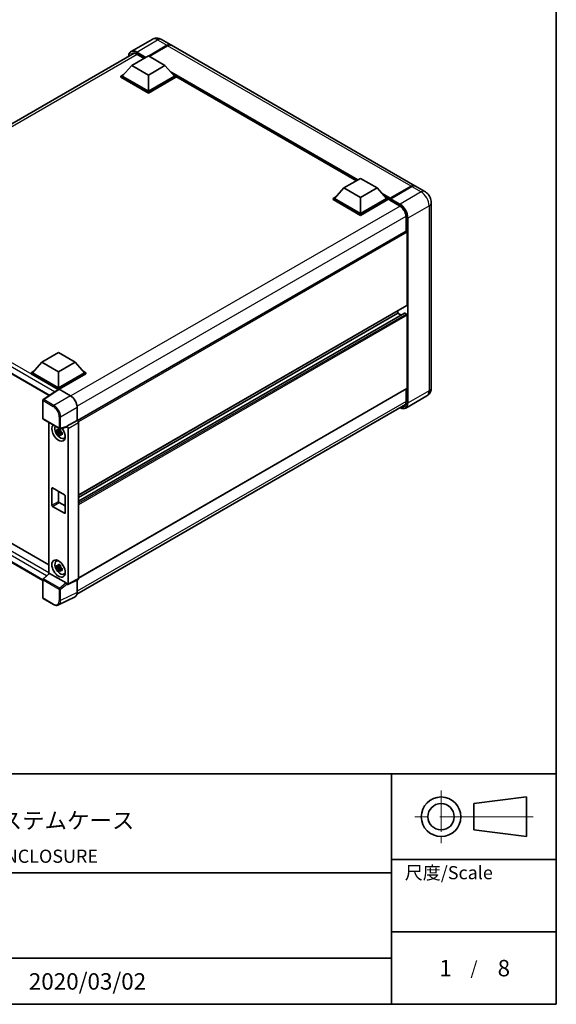
# Model space of a CAD drawing. Units: millimetres. Extents: x 0 to 8086, y 0 to 984.
# Drawn here: x 929 to 1173, y 0 to 449 of the extents above; entities that cross this region are included whole.
import ezdxf
from ezdxf.enums import TextEntityAlignment as Align

# ---------------------------------------------------------------- set-up
doc = ezdxf.new("R2010")
doc.units = ezdxf.units.MM
doc.header["$LTSCALE"] = 3
doc.linetypes.add('CHAIN', pattern=[0.3543, 0.2362, -0.0295, 0.0591, -0.0295])
for name, color, linetype, lineweight in [('Border (ISO)', 7, 'Continuous', 35), ('Title (ISO)', 7, 'Continuous', 35), ('Visible (ISO)', 7, 'Continuous', 35), ('Visible Narrow (ISO)', 7, 'Continuous', 25)]:
    doc.layers.add(name, color=color, linetype=linetype, lineweight=lineweight)
doc.styles.add('Note Text (TK)', font='txt')
doc.styles.add('文字スタイル67', font='arial.ttf')

# ---------------------------------------------------------------- blocks, each defined once
blk = doc.blocks.new('図面枠 tk図枠')
at = {"layer": 'Border (ISO)'}
for p in [(405.5, 289), (14.5, 8)]:
    blk.add_line(p, (405.5, 8), dxfattribs=at)
blk = doc.blocks.new('表題欄 tk表題欄')
at = {"layer": 'Title (ISO)'}
for p, q in [((74.71, 244.05), (255.71, 244.05)), ((230.71, 244.05), (230.71, 209.05)), ((255.71, 244.05), (255.71, 209.05)), ((243.21, 239.55), (251.21, 240.55)), ((243.21, 239.55), (243.21, 235.55)), ((251.21, 234.55), (251.21, 240.55)), ((243.21, 235.55), (251.21, 234.55)), ((230.71, 231.05), (255.71, 231.05)), ((74.71, 229.05), (230.71, 229.05)), ((230.71, 220.05), (255.71, 220.05)), ((149.71, 216.05), (230.71, 216.05)), ((255.71, 209.05), (74.71, 209.05))]:
    blk.add_line(p, q, dxfattribs=at)
at = {"layer": 'Title (ISO)', "color": 4, "linetype": 'CHAIN', "lineweight": 18, "ltscale": 8.88956}
blk.add_line((238.21, 241.55), (238.21, 233.55), dxfattribs=at)
at = {"layer": 'Title (ISO)', "color": 4, "linetype": 'CHAIN', "lineweight": 18, "ltscale": 20.001633}
blk.add_line((252.21, 237.55), (234.21, 237.55), dxfattribs=at)
at = {"layer": 'Title (ISO)'}
for radius in [3, 2]:
    blk.add_circle((238.21, 237.55), radius, dxfattribs=at)
at = {"layer": 'Title (ISO)', "color": 1, "insert": (232.71, 229.05), "char_height": 2, "attachment_point": 4, "line_spacing_factor": 1.5, "style": 'Note Text (TK)'}
blk.add_mtext('\\fＭＳ Ｐゴシック|b0|i0;\\H2.0000;尺度/Scale', dxfattribs=at)
at = {"layer": 'Title (ISO)', "color": 7, "insert": (243.21, 214.55), "char_height": 2, "attachment_point": 5, "line_spacing_factor": 1.5, "style": 'Note Text (TK)'}
blk.add_mtext('\\fＭＳ Ｐゴシック|b0|i0;\\H2.0000;/', dxfattribs=at)
at = {"layer": 'Title (ISO)', "color": 7}
for tag, p, height, style in [('<品名>_001', (157.54, 235.73), 2.5, 'Note Text (TK)'), ('<Title>_001', (157.49, 230.55), 2, '文字スタイル67'), ('<ページ_No.>_001', (237.95, 213.3), 2.5, 'Note Text (TK)'), ('<総ページ数>_001', (246.8, 213.3), 2.5, 'Note Text (TK)'), ('作成日_001', (175.62, 211.28), 2.5, 'Note Text (TK)')]:
    blk.add_attdef(tag, p, '', height=height, dxfattribs=dict(at, style=style))
at = {"layer": 'Title (ISO)', "color": 7, "style": 'Note Text (TK)'}
blk.add_attdef('<尺度>', text='', height=2.5, dxfattribs=at).set_placement((243.21, 223.55), align=Align.MIDDLE_CENTER)

msp = doc.modelspace()

# ---------------------------------------------------------------- linework, layer by layer
at = {"layer": 'Visible (ISO)'}
for p, q in [((988.8467, 439.7972), (979.3007, 434.2858)), ((987.2057, 432.2115), (995.6607, 437.093)), ((987.327, 432.1415), (995.6607, 436.953)), ((995.9638, 436.918), (987.5088, 432.0365)), ((993.1324, 439.7123), (997.375, 437.2628)), ((1108.5928, 373.0512), (997.6781, 437.0878)), ((830.9374, 346.9687), (980.7135, 433.4419)), ((979.5993, 427.8549), (987.1754, 432.229)), ((981.9165, 433.0582), (985.2641, 431.1255)), ((987.1754, 432.229), (994.7516, 427.8549)), ((979.5993, 427.8549), (975.2961, 423.0259)), ((987.1754, 423.4808), (979.5993, 427.8549)), ((994.7516, 427.8549), (987.1754, 423.4808)), ((994.7516, 427.8549), (999.0548, 423.0259)), ((974.69, 423.0259), (975.9383, 423.7466)), ((974.69, 422.536), (974.69, 423.0259)), ((987.1754, 415.8174), (974.69, 423.0259)), ((987.1754, 415.3275), (974.69, 422.536)), ((987.1754, 416.1673), (975.2961, 423.0259)), ((987.1754, 423.4808), (987.1754, 416.1673)), ((999.0548, 423.0259), (987.1754, 416.1673)), ((999.6609, 423.0259), (987.1754, 415.8174)), ((999.6609, 422.536), (987.1754, 415.3275)), ((998.4126, 423.7466), (999.6609, 423.0259)), ((999.6609, 422.536), (999.6609, 423.0259)), ((1081.9639, 375.3983), (999.6609, 422.9159)), ((987.1754, 415.3275), (987.1754, 415.8174)), ((1076.2103, 372.0765), (1083.7864, 376.4506)), ((1083.7864, 376.4506), (1091.3626, 372.0765)), ((1097.2254, 367.0657), (1106.9229, 372.6645)), ((1097.3629, 367.3875), (1106.8785, 372.8813)), ((1107.1816, 372.7064), (1097.6356, 367.195)), ((1113.1385, 370.4267), (1108.8959, 372.8762)), ((1076.2103, 372.0765), (1071.907, 367.2475)), ((1083.7864, 367.7024), (1076.2103, 372.0765)), ((1091.3626, 372.0765), (1083.7864, 367.7024)), ((1091.3626, 372.0765), (1095.6658, 367.2475)), ((1071.3009, 367.2475), (1072.5493, 367.9683)), ((1071.3009, 366.7576), (1071.3009, 367.2475)), ((1083.7864, 360.039), (1071.3009, 367.2475)), ((1083.7864, 359.5491), (1071.3009, 366.7576)), ((1083.7864, 360.3889), (1071.907, 367.2475)), ((1083.7864, 367.7024), (1083.7864, 360.3889)), ((1095.6658, 367.2475), (1083.7864, 360.3889)), ((1096.2719, 367.2475), (1083.7864, 360.039)), ((1096.2719, 366.7576), (1083.7864, 359.5491)), ((1095.0236, 367.9683), (1096.2719, 367.2475)), ((1096.2719, 366.7576), (1096.2719, 367.2475)), ((1097.1811, 366.6127), (1096.2719, 367.1376)), ((1097.1811, 366.7576), (1097.1811, 367.0726)), ((1097.1811, 366.5827), (1097.1811, 366.9676)), ((1097.2254, 366.4846), (1101.6196, 363.9476)), ((1097.4872, 366.9693), (1097.3356, 367.0568)), ((1116.065, 365.3579), (1116.065, 281.0255)), ((1083.7864, 359.5491), (1083.7864, 360.039)), ((1104.5429, 358.8843), (1104.5429, 352.4318)), ((1104.5429, 352.4318), (954.9065, 266.0392)), ((1105.0602, 318.6426), (1105.0602, 351.8857)), ((836.6765, 338.2624), (941.9866, 277.4615)), ((1104.9715, 318.4465), (955.3556, 232.0657)), ((1103.9013, 315.0511), (955.3556, 229.2882)), ((1100.8176, 314.9684), (955.3556, 230.9859)), ((1100.8176, 314.9684), (1100.8176, 316.0482)), ((1102.2878, 314.1196), (1100.8176, 314.9684)), ((1104.7572, 314.6185), (1104.0299, 315.0384)), ((1105.0602, 280.8505), (1105.0602, 314.0936)), ((938.6881, 292.6781), (946.2643, 297.0521)), ((946.2643, 297.0521), (953.8404, 292.6781)), ((938.6881, 292.6781), (934.3849, 287.8491)), ((946.2643, 288.304), (938.6881, 292.6781)), ((953.8404, 292.6781), (946.2643, 288.304)), ((953.8404, 292.6781), (958.1437, 287.8491)), ((933.7788, 287.8491), (935.0271, 288.5698)), ((933.7788, 287.3592), (933.7788, 287.8491)), ((946.2643, 280.6406), (933.7788, 287.8491)), ((946.1528, 280.215), (933.7788, 287.3592)), ((946.2643, 280.9905), (934.3849, 287.8491)), ((946.2643, 288.304), (946.2643, 280.9905)), ((958.1437, 287.8491), (946.2643, 280.9905)), ((958.7498, 287.8491), (946.2643, 280.6406)), ((958.7498, 287.3592), (946.5673, 280.3256)), ((957.5014, 288.5698), (958.7498, 287.8491)), ((958.7498, 287.3592), (958.7498, 287.8491)), ((946.3456, 280.3424), (939.3121, 275.6939)), ((946.1528, 280.215), (946.1127, 280.2381)), ((946.1127, 280.1885), (946.1127, 280.2381)), ((946.2643, 280.2887), (946.2643, 280.6406)), ((946.5671, 280.3257), (951.7209, 277.3502)), ((1104.9715, 280.6543), (955.3556, 194.2736)), ((1104.5429, 280.4069), (1104.5429, 274.5518)), ((939.1198, 267), (939.1198, 275.3363)), ((1113.9956, 277.2715), (1104.4497, 271.7601)), ((954.6491, 186.9323), (1104.2737, 273.3181)), ((954.7495, 272.1045), (954.7495, 266.1536)), ((939.3341, 266.6288), (946.705, 262.3732)), ((941.8773, 265.1605), (941.8773, 196.3684)), ((954.7495, 266.1536), (950.0451, 263.4375)), ((954.7495, 266.1536), (954.7499, 266.1534)), ((955.3556, 265.1042), (955.3556, 194.0682)), ((947.1572, 261.3783), (945.5298, 261.0363)), ((946.3141, 259.6779), (947.4239, 260.9163)), ((947.0958, 262.038), (946.6632, 261.7882)), ((946.6632, 260.7851), (947.3542, 261.184)), ((949.9167, 263.0593), (947.0242, 262.3289)), ((947.1572, 261.818), (947.1572, 262.0045)), ((947.1572, 261.3783), (947.1572, 261.4722)), ((947.2764, 261.3095), (947.1572, 261.3783)), ((947.4239, 260.9163), (947.4239, 261.0539)), ((947.4239, 260.9163), (947.5053, 260.8693)), ((947.9645, 260.5333), (947.5319, 260.2835)), ((947.8047, 260.6964), (947.9663, 260.6031)), ((950.0451, 263.279), (950.0451, 263.4375)), ((950.0451, 263.4375), (950.0455, 263.4373)), ((950.6512, 262.3881), (950.6512, 191.7187)), ((840.3498, 258.8926), (941.8773, 200.2756)), ((948.6576, 257.9839), (949.2525, 258.2472)), ((939.1198, 193.2096), (836.6765, 252.3553)), ((943.2338, 227.4866), (943.2338, 235.185)), ((943.5369, 235.36), (948.9917, 232.2107)), ((946.2643, 233.7853), (946.2643, 229.2363)), ((949.2947, 231.6858), (949.2947, 223.9874)), ((948.9917, 223.8124), (943.5369, 226.9617)), ((946.5673, 228.7114), (949.2947, 227.1367)), ((945.2346, 201.9758), (945.7599, 202.3593)), ((947.1572, 199.4412), (945.5298, 199.0992)), ((946.3141, 197.7408), (947.4239, 198.9792)), ((947.0958, 200.1009), (946.6632, 199.8511)), ((946.6632, 198.848), (947.3542, 199.2469)), ((947.1572, 199.8809), (947.1572, 200.0674)), ((947.1572, 199.4412), (947.1572, 199.5351)), ((947.2764, 199.3724), (947.1572, 199.4412)), ((947.4239, 198.9792), (947.4239, 199.1168)), ((947.4239, 198.9792), (947.5053, 198.9322)), ((947.9645, 198.5962), (947.5319, 198.3464)), ((947.8047, 198.7593), (947.9663, 198.666)), ((939.1198, 185.2922), (939.1198, 193.6286)), ((939.2573, 193.9431), (941.9423, 196.4285)), ((949.7445, 192.0593), (942.1779, 196.4278)), ((948.6576, 196.0468), (949.2525, 196.3101)), ((955.1631, 193.6678), (950.4586, 191.3183)), ((954.7495, 193.4613), (954.7495, 187.7678)), ((950.0451, 191.3692), (950.0451, 191.5276)), ((950.0455, 191.3689), (950.0451, 191.3692)), ((943.9792, 182.2392), (939.3341, 184.921)), ((953.7867, 185.7658), (946.2442, 181.9989))]:
    msp.add_line(p, q, dxfattribs=at)
for centre, start, end in [((939.5484, 275.3363), 123.461292, 180), ((939.5484, 267), 180, 240), ((946.9192, 262.7444), 240, 284.173003), ((939.5484, 193.6286), 132.789481, 180), ((939.5484, 185.2922), 180, 240)]:
    msp.add_arc(centre, 0.4286, start, end, dxfattribs=at)
for centre, major_axis, ratio, start_param, end_param in [((995.6607, 434.2936), (1.7143, 2.9692), 0.57735027, 6.19468146, 7.06858347), ((995.6607, 434.2936), (1.6286, 2.8208), 0.57735027, 0.1985475, 0.78539816), ((995.9638, 434.1186), (1.7143, 2.9692), 0.57735027, 0, 0.78539816), ((1106.8785, 370.0819), (1.7143, 2.9692), 0.57735027, 6.19468146, 7.06858347), ((1107.1816, 369.907), (1.7143, 2.9692), 0.57735027, 0, 0.78539816), ((1097.3629, 367.1775), (0.1286, 0.2227), 0.57735027, 0.78539816, 2.35619449), ((1097.3326, 366.8801), (-0.1071, 0.1856), 0.57735027, 6.14128825, 7.06858347), ((1097.3326, 366.6701), (-0.1071, -0.1856), 0.57735027, 5.49778714, 6.28318531), ((1097.6356, 367.0201), (-0.1071, -0.1856), 0.57735027, 3.92699082, 5.29642922), ((1104.7572, 352.0607), (-0.2143, 0.3712), 0.57735027, 3.92699082, 6.28318531), ((1104.7572, 318.8176), (0.2143, -0.3712), 0.57735027, 0, 0.78539816), ((1104.0299, 314.8284), (-0.1286, 0.2227), 0.57735027, 5.49778714, 6.28318531), ((1104.7572, 314.2686), (-0.2143, 0.3712), 0.57735027, 3.92699082, 5.49778714), ((946.1127, 279.1884), (0.6429, 1.1135), 0.57735027, 0.78539816, 1.17435442), ((946.5675, 279.9754), (-0.2145, 0.3716), 0.5766475, 5.49839613, 6.31804944), ((1104.7572, 281.0255), (0.2143, -0.3712), 0.57735027, 0, 0.78539816), ((951.7172, 273.8509), (-2.1429, 3.7115), 0.5780539, 3.9275998, 5.49717816), ((954.7492, 265.4535), (-0.4286, 0.7423), 0.5780539, 3.9275998, 5.49717816), ((946.2643, 260.5547), (2.1429, -3.7115), 0.57735027, 3.29297256, 8.06771222), ((947.0522, 261.0097), (-1.7148, 2.9702), 0.57735027, 0.35706869, 3.53279276), ((946.6833, 260.7967), (-0.6709, 1.1621), 0.57735027, 5.97330265, 6.59306797), ((946.6833, 260.7967), (-0.6709, 1.1621), 0.57735027, 1.26091366, 1.88067899), ((946.6833, 260.7967), (0.6709, -1.1621), 0.57735027, 1.26091366, 1.88067899), ((949.7419, 263.4572), (-0.2087, 0.3847), 0.5718249, 2.9967698, 3.95327169), ((950.0448, 262.7374), (0.4286, -0.7423), 0.5780539, 0.78600715, 2.3555855), ((946.6833, 260.7967), (0.6709, -1.1621), 0.57735027, 5.97330265, 6.59306797), ((948.0825, 261.6045), (2.1429, -3.7115), 0.57735027, 5.62163033, 5.84503628), ((943.5369, 235.0101), (-0.2143, 0.3712), 0.57735027, 5.49778714, 7.06858347), ((946.5673, 229.0613), (0.2143, -0.3712), 0.57735027, 3.92699082, 5.49778714), ((948.9917, 231.8607), (0.2143, -0.3712), 0.57735027, 0.78539816, 2.35619449), ((943.5369, 227.3117), (-0.2143, 0.3712), 0.57735027, 0.78539816, 2.35619449), ((948.9917, 224.1623), (0.2143, -0.3712), 0.57735027, 5.49778714, 7.06858347), ((947.0522, 199.0726), (-1.7148, 2.9702), 0.57735027, 5.8919852, 9.81597807), ((948.0825, 199.6674), (2.1429, -3.7115), 0.57735027, 3.57974168, 3.80314763), ((946.6833, 198.8596), (-0.6709, 1.1621), 0.57735027, 5.97330265, 6.59306797), ((946.6833, 198.8596), (-0.6709, 1.1621), 0.57735027, 1.26091366, 1.88067899), ((946.6833, 198.8596), (0.6709, -1.1621), 0.57735027, 1.26091366, 1.88067899), ((946.6833, 198.8596), (0.6709, -1.1621), 0.57735027, 5.97330265, 6.59306797), ((942.1806, 196.0651), (0.2087, -0.3847), 0.5718249, 2.39113693, 3.28641551), ((948.0825, 199.6674), (2.1429, -3.7115), 0.57735027, 5.62163033, 5.84503628), ((954.7492, 194.4192), (0.4291, -0.7432), 0.5766475, 6.24832118, 7.06797448), ((949.7419, 191.6996), (0.2066, -0.3816), 0.58179756, 0.82141755, 2.38355232), ((950.0448, 192.0697), (0.4291, -0.7432), 0.5766475, 5.49839613, 7.06797448), ((951.7172, 189.5227), (2.1455, -3.7161), 0.5766475, 6.24832118, 7.06797448)]:
    msp.add_ellipse(centre, major_axis=major_axis, ratio=ratio, start_param=start_param, end_param=end_param, dxfattribs=at)
msp.add_ellipse((946.2643, 198.6176), major_axis=(-2.1429, 3.7115), ratio=0.57735027, dxfattribs=at)
for points, knots in [([(993.1324, 439.7123), (992.9343, 439.8267), (992.7203, 439.9325), (992.2528, 440.1169), (991.9991, 440.1956), (991.4467, 440.3072), (991.1477, 440.3401), (990.5124, 440.3331), (990.176, 440.2925), (989.4998, 440.1156), (989.1608, 439.9786), (988.8467, 439.7972)], [3.141592654, 3.141592654, 3.141592654, 3.141592654, 3.298672286, 3.298672286, 3.455751919, 3.455751919, 3.612831552, 3.612831552, 3.769911184, 3.769911184, 3.926990817, 3.926990817, 3.926990817, 3.926990817]), ([(978.1747, 431.9761), (978.1795, 432.1497), (978.1939, 432.3182), (978.2483, 432.6834), (978.2938, 432.8765), (978.4153, 433.2382), (978.4914, 433.4069), (978.6737, 433.7148), (978.78, 433.854), (979.0206, 434.0975), (979.1549, 434.2016), (979.3007, 434.2858)], [1.602386081, 1.602386081, 1.602386081, 1.602386081, 1.727875959, 1.727875959, 1.884955592, 1.884955592, 2.042035225, 2.042035225, 2.199114858, 2.199114858, 2.35619449, 2.35619449, 2.35619449, 2.35619449]), ([(979.988, 433.2705), (980.0833, 433.3255), (980.1862, 433.3677), (980.4071, 433.4255), (980.5252, 433.441), (980.7753, 433.4438), (980.9073, 433.4309), (981.1822, 433.3754), (981.3249, 433.3327), (981.617, 433.2175), (981.7663, 433.1449), (981.9165, 433.0582)], [2.35619449, 2.35619449, 2.35619449, 2.35619449, 2.513274123, 2.513274123, 2.670353756, 2.670353756, 2.827433388, 2.827433388, 2.984513021, 2.984513021, 3.141592654, 3.141592654, 3.141592654, 3.141592654]), ([(1106.9229, 372.6645), (1107.044, 372.7344), (1107.166, 372.7939), (1107.41, 372.8901), (1107.5318, 372.9269), (1107.7108, 372.963), (1107.7688, 372.9719), (1107.8264, 372.9778)], [1.570796327, 1.570796327, 1.570796327, 1.570796327, 1.727875959, 1.727875959, 1.884955592, 1.884955592, 1.96090463, 1.96090463, 1.96090463, 1.96090463]), ([(1116.065, 365.3579), (1116.065, 365.8154), (1116.0052, 366.2357), (1115.8136, 367.027), (1115.6808, 367.3981), (1115.355, 368.1041), (1115.1617, 368.4388), (1114.7133, 369.0739), (1114.4583, 369.3745), (1113.8688, 369.936), (1113.5347, 370.198), (1113.1385, 370.4267)], [4.71238898, 4.71238898, 4.71238898, 4.71238898, 5.02654825, 5.02654825, 5.34070751, 5.34070751, 5.65486678, 5.65486678, 5.96902604, 5.96902604, 6.28318531, 6.28318531, 6.28318531, 6.28318531]), ([(1097.2417, 367.0726), (1097.2497, 367.0749), (1097.2587, 367.0761), (1097.2898, 367.0761), (1097.3139, 367.0694), (1097.3356, 367.0568)], [0.0412271589, 0.0412271589, 0.0412271589, 0.0412271589, 0.0460164086, 0.0460164086, 0.0567710401, 0.0567710401, 0.0567710401, 0.0567710401]), ([(1101.6196, 363.9476), (1101.9172, 363.7758), (1102.2185, 363.5477), (1102.7964, 362.9995), (1103.0728, 362.6791), (1103.5709, 361.9779), (1103.7924, 361.5969), (1104.1565, 360.8146), (1104.299, 360.4134), (1104.4909, 359.6343), (1104.5405, 359.2565), (1104.5429, 358.9013), (1104.5429, 358.8928), (1104.5429, 358.8843)], [0, 0, 0, 0, 0.31107929, 0.31107929, 0.6234698, 0.6234698, 0.93705488, 0.93705488, 1.25066041, 1.25066041, 1.56309811, 1.56309811, 1.57079633, 1.57079633, 1.57079633, 1.57079633]), ([(1113.9956, 277.2715), (1114.3098, 277.4529), (1114.598, 277.6779), (1115.0893, 278.1751), (1115.2926, 278.4462), (1115.6163, 278.9928), (1115.7374, 279.2682), (1115.9168, 279.8024), (1115.9756, 280.0615), (1116.0496, 280.5585), (1116.065, 280.7967), (1116.065, 281.0255)], [3.926990817, 3.926990817, 3.926990817, 3.926990817, 4.08407045, 4.08407045, 4.241150082, 4.241150082, 4.398229715, 4.398229715, 4.555309348, 4.555309348, 4.71238898, 4.71238898, 4.71238898, 4.71238898]), ([(1104.5429, 274.5518), (1104.5429, 274.3783), (1104.5311, 274.2128), (1104.4848, 273.9023), (1104.4504, 273.7573), (1104.3611, 273.4915), (1104.3062, 273.3707), (1104.1788, 273.1555), (1104.1063, 273.061), (1103.9458, 272.8986), (1103.8578, 272.8306), (1103.7625, 272.7755)], [1.570796327, 1.570796327, 1.570796327, 1.570796327, 1.727875959, 1.727875959, 1.884955592, 1.884955592, 2.042035225, 2.042035225, 2.199114858, 2.199114858, 2.35619449, 2.35619449, 2.35619449, 2.35619449]), ([(1104.4497, 271.7601), (1104.3038, 271.6759), (1104.1465, 271.6117), (1103.8154, 271.5251), (1103.6417, 271.5027), (1103.2839, 271.4987), (1103.0998, 271.5172), (1102.7257, 271.5928), (1102.5357, 271.65), (1102.1923, 271.7854), (1102.0392, 271.8572), (1101.8864, 271.9398)], [2.35619449, 2.35619449, 2.35619449, 2.35619449, 2.513274123, 2.513274123, 2.670353756, 2.670353756, 2.827433388, 2.827433388, 2.984513021, 2.984513021, 3.110002899, 3.110002899, 3.110002899, 3.110002899]), ([(945.5298, 261.0363), (945.5158, 261.2061), (945.5093, 261.3752), (945.5093, 261.692), (945.5158, 261.8638), (945.5298, 262.0394)], [4.331071921, 4.331071921, 4.331071921, 4.331071921, 4.398975087, 4.398975087, 4.466878254, 4.466878254, 4.466878254, 4.466878254]), ([(945.5298, 262.0394), (945.6057, 261.9744), (945.683, 261.9103), (945.7874, 261.8265), (945.8135, 261.8058), (945.8397, 261.7853)], [4.4863158772, 4.4863158772, 4.4863158772, 4.4863158772, 4.5307133937, 4.5307133937, 4.5453911286, 4.5453911286, 4.5453911286, 4.5453911286]), ([(945.8397, 260.7821), (945.8135, 260.8027), (945.7874, 260.8234), (945.683, 260.9071), (945.6057, 260.9712), (945.5298, 261.0363)], [4.8174915459, 4.8174915459, 4.8174915459, 4.8174915459, 4.8321692807, 4.8321692807, 4.8765667973, 4.8765667973, 4.8765667973, 4.8765667973]), ([(946.2489, 262.0215), (946.2536, 262.0599), (946.2585, 262.0985), (946.2788, 262.2543), (946.2957, 262.3727), (946.3141, 262.4922)], [4.8174915459, 4.8174915459, 4.8174915459, 4.8174915459, 4.8321692807, 4.8321692807, 4.8765667973, 4.8765667973, 4.8765667973, 4.8765667973]), ([(946.3141, 262.4922), (946.4541, 262.4055), (946.5973, 262.3201), (946.8717, 262.1617), (947.0237, 262.0767), (947.1828, 261.9907)], [4.331071921, 4.331071921, 4.331071921, 4.331071921, 4.398975087, 4.398975087, 4.466878254, 4.466878254, 4.466878254, 4.466878254]), ([(947.1828, 261.9907), (947.1644, 261.8711), (947.1475, 261.7527), (947.1272, 261.5969), (947.1224, 261.5583), (947.1177, 261.5199)], [4.4863158772, 4.4863158772, 4.4863158772, 4.4863158772, 4.5307133937, 4.5307133937, 4.5453911286, 4.5453911286, 4.5453911286, 4.5453911286]), ([(947.5269, 260.8112), (947.5625, 260.7961), (947.5983, 260.781), (947.7434, 260.7207), (947.8544, 260.6761), (947.9671, 260.6323)], [4.8174915459, 4.8174915459, 4.8174915459, 4.8174915459, 4.8321692807, 4.8321692807, 4.8765667973, 4.8765667973, 4.8765667973, 4.8765667973]), ([(947.9671, 260.6323), (947.962, 260.4515), (947.9596, 260.2773), (947.9596, 259.9605), (947.962, 259.7938), (947.9671, 259.6291)], [4.331071921, 4.331071921, 4.331071921, 4.331071921, 4.398975087, 4.398975087, 4.466878254, 4.466878254, 4.466878254, 4.466878254]), ([(946.3141, 259.6779), (946.2957, 259.7762), (946.2788, 259.8751), (946.2585, 260.0075), (946.2536, 260.0404), (946.2489, 260.0734)], [4.4863158772, 4.4863158772, 4.4863158772, 4.4863158772, 4.5307133937, 4.5307133937, 4.5453911286, 4.5453911286, 4.5453911286, 4.5453911286]), ([(947.1828, 259.1763), (947.0237, 259.2521), (946.8717, 259.3323), (946.5973, 259.4907), (946.4541, 259.5809), (946.3141, 259.6779)], [4.331071921, 4.331071921, 4.331071921, 4.331071921, 4.398975087, 4.398975087, 4.466878254, 4.466878254, 4.466878254, 4.466878254]), ([(947.1177, 259.5718), (947.1224, 259.5389), (947.1272, 259.5059), (947.1475, 259.3736), (947.1644, 259.2746), (947.1828, 259.1763)], [4.8174915459, 4.8174915459, 4.8174915459, 4.8174915459, 4.8321692807, 4.8321692807, 4.8765667973, 4.8765667973, 4.8765667973, 4.8765667973]), ([(947.9671, 259.6291), (947.8544, 259.673), (947.7434, 259.7176), (947.5983, 259.7779), (947.5625, 259.793), (947.5269, 259.8081)], [4.4863158772, 4.4863158772, 4.4863158772, 4.4863158772, 4.5307133937, 4.5307133937, 4.5453911286, 4.5453911286, 4.5453911286, 4.5453911286]), ([(945.5298, 199.0992), (945.5158, 199.269), (945.5093, 199.4381), (945.5093, 199.7549), (945.5158, 199.9267), (945.5298, 200.1023)], [4.331071921, 4.331071921, 4.331071921, 4.331071921, 4.398975087, 4.398975087, 4.466878254, 4.466878254, 4.466878254, 4.466878254]), ([(945.5298, 200.1023), (945.6057, 200.0373), (945.683, 199.9732), (945.7874, 199.8894), (945.8135, 199.8687), (945.8397, 199.8482)], [4.4863158772, 4.4863158772, 4.4863158772, 4.4863158772, 4.5307133937, 4.5307133937, 4.5453911286, 4.5453911286, 4.5453911286, 4.5453911286]), ([(945.8397, 198.845), (945.8135, 198.8656), (945.7874, 198.8863), (945.683, 198.97), (945.6057, 199.0341), (945.5298, 199.0992)], [4.8174915459, 4.8174915459, 4.8174915459, 4.8174915459, 4.8321692807, 4.8321692807, 4.8765667973, 4.8765667973, 4.8765667973, 4.8765667973]), ([(946.2489, 200.0844), (946.2536, 200.1228), (946.2585, 200.1614), (946.2788, 200.3172), (946.2957, 200.4356), (946.3141, 200.5551)], [4.8174915459, 4.8174915459, 4.8174915459, 4.8174915459, 4.8321692807, 4.8321692807, 4.8765667973, 4.8765667973, 4.8765667973, 4.8765667973]), ([(946.3141, 197.7408), (946.2957, 197.8391), (946.2788, 197.938), (946.2585, 198.0704), (946.2536, 198.1033), (946.2489, 198.1363)], [4.4863158772, 4.4863158772, 4.4863158772, 4.4863158772, 4.5307133937, 4.5307133937, 4.5453911286, 4.5453911286, 4.5453911286, 4.5453911286]), ([(946.3141, 200.5551), (946.4541, 200.4684), (946.5973, 200.383), (946.8717, 200.2246), (947.0237, 200.1396), (947.1828, 200.0536)], [4.331071921, 4.331071921, 4.331071921, 4.331071921, 4.398975087, 4.398975087, 4.466878254, 4.466878254, 4.466878254, 4.466878254]), ([(947.1828, 197.2392), (947.0237, 197.315), (946.8717, 197.3952), (946.5973, 197.5536), (946.4541, 197.6438), (946.3141, 197.7408)], [4.331071921, 4.331071921, 4.331071921, 4.331071921, 4.398975087, 4.398975087, 4.466878254, 4.466878254, 4.466878254, 4.466878254]), ([(947.1828, 200.0536), (947.1644, 199.934), (947.1475, 199.8156), (947.1272, 199.6598), (947.1224, 199.6212), (947.1177, 199.5828)], [4.4863158772, 4.4863158772, 4.4863158772, 4.4863158772, 4.5307133937, 4.5307133937, 4.5453911286, 4.5453911286, 4.5453911286, 4.5453911286]), ([(947.1177, 197.6347), (947.1224, 197.6018), (947.1272, 197.5688), (947.1475, 197.4365), (947.1644, 197.3375), (947.1828, 197.2392)], [4.8174915459, 4.8174915459, 4.8174915459, 4.8174915459, 4.8321692807, 4.8321692807, 4.8765667973, 4.8765667973, 4.8765667973, 4.8765667973]), ([(947.5269, 198.8741), (947.5625, 198.859), (947.5983, 198.8439), (947.7434, 198.7836), (947.8544, 198.739), (947.9671, 198.6952)], [4.8174915459, 4.8174915459, 4.8174915459, 4.8174915459, 4.8321692807, 4.8321692807, 4.8765667973, 4.8765667973, 4.8765667973, 4.8765667973]), ([(947.9671, 197.692), (947.8544, 197.7359), (947.7434, 197.7805), (947.5983, 197.8408), (947.5625, 197.8559), (947.5269, 197.871)], [4.4863158772, 4.4863158772, 4.4863158772, 4.4863158772, 4.5307133937, 4.5307133937, 4.5453911286, 4.5453911286, 4.5453911286, 4.5453911286]), ([(947.9671, 198.6952), (947.962, 198.5144), (947.9596, 198.3402), (947.9596, 198.0234), (947.962, 197.8567), (947.9671, 197.692)], [4.331071921, 4.331071921, 4.331071921, 4.331071921, 4.398975087, 4.398975087, 4.466878254, 4.466878254, 4.466878254, 4.466878254]), ([(946.2442, 181.9989), (946.1113, 181.9325), (945.9696, 181.8835), (945.6765, 181.821), (945.5251, 181.8075), (945.2185, 181.8134), (945.0632, 181.8328), (944.7521, 181.9012), (944.5962, 181.9503), (944.286, 182.0753), (944.1317, 182.1511), (943.9792, 182.2392)], [0.03486413, 0.03486413, 0.03486413, 0.03486413, 0.184849139, 0.184849139, 0.334834148, 0.334834148, 0.484819157, 0.484819157, 0.634804167, 0.634804167, 0.784789176, 0.784789176, 0.784789176, 0.784789176])]:
    msp.add_open_spline(points, degree=3, knots=knots, dxfattribs=at)
for points, weights in [([(946.6632, 261.7882), (946.3616, 261.7997), (945.8397, 261.7853)], [1.35956394726, 1.22656475141, 1.03074466748]), ([(945.8397, 260.7821), (946.3616, 260.7966), (946.6632, 260.7851)], [1.03074466748, 1.22656475141, 1.35956394726]), ([(946.2489, 262.0215), (946.5224, 261.8926), (946.6632, 261.7882)], [1.03074466748, 1.22656475141, 1.35956394726]), ([(946.6632, 260.7851), (946.5224, 260.5181), (946.2489, 260.0734)], [1.35956394726, 1.22656475141, 1.03074466748]), ([(947.1177, 259.5718), (947.3911, 260.0165), (947.5319, 260.2835)], [1.03074466748, 1.22656475141, 1.35956394726]), ([(947.5319, 260.2835), (947.5519, 260.1094), (947.5269, 259.8081)], [1.35956394726, 1.22656475141, 1.03074466748]), ([(946.6632, 199.8511), (946.3616, 199.8626), (945.8397, 199.8482)], [1.35956394726, 1.22656475141, 1.03074466748]), ([(945.8397, 198.845), (946.3616, 198.8595), (946.6632, 198.848)], [1.03074466748, 1.22656475141, 1.35956394726]), ([(946.2489, 200.0844), (946.5224, 199.9555), (946.6632, 199.8511)], [1.03074466748, 1.22656475141, 1.35956394726]), ([(946.6632, 198.848), (946.5224, 198.581), (946.2489, 198.1363)], [1.35956394726, 1.22656475141, 1.03074466748]), ([(947.1177, 197.6347), (947.3911, 198.0794), (947.5319, 198.3464)], [1.03074466748, 1.22656475141, 1.35956394726]), ([(947.5319, 198.3464), (947.5519, 198.1723), (947.5269, 197.871)], [1.35956394726, 1.22656475141, 1.03074466748])]:
    msp.add_rational_spline(points, weights, degree=2, dxfattribs=at)
at = {"layer": 'Visible Narrow (ISO)'}
for p, q in [((981.8721, 434.0311), (991.4181, 439.5425)), ((995.8122, 436.8655), (987.4785, 432.054)), ((991.4181, 439.5425), (995.6607, 437.093)), ((995.8122, 436.8655), (995.6607, 436.953)), ((1106.8785, 372.8813), (995.9638, 436.918)), ((982.1124, 432.9451), (832.1675, 346.3744)), ((981.7206, 433.7687), (985.7814, 431.4242)), ((986.0845, 431.5991), (981.8721, 434.0311)), ((985.3269, 431.1617), (981.8721, 433.1563)), ((1082.7258, 375.8382), (996.9996, 425.3323)), ((1082.3621, 375.6283), (997.7703, 424.4674)), ((1082.0894, 375.4708), (998.3483, 423.8187)), ((1097.3356, 367.0568), (1107.03, 372.6539)), ((1107.03, 372.6539), (1107.0603, 372.6364)), ((1107.1816, 372.7064), (1111.4242, 370.2569)), ((1097.3629, 367.3875), (1093.6105, 369.5539)), ((1097.1811, 367.0726), (1094.3813, 368.689)), ((1097.1811, 366.7576), (1094.9593, 368.0403)), ((1111.4242, 370.2569), (1101.8783, 364.7455)), ((1101.8092, 363.8309), (951.8671, 277.2617)), ((1101.5752, 364.0457), (1097.1811, 366.5827)), ((1097.2417, 367.0726), (1101.7267, 364.4831)), ((1101.8783, 364.7455), (1097.6356, 367.195)), ((1105.5148, 358.4469), (1115.0608, 363.9582)), ((1115.0608, 363.9582), (1115.0608, 279.6258)), ((1104.5367, 359.1069), (954.7199, 272.6101)), ((1104.6057, 352.4512), (1104.6057, 358.7968)), ((1105.2118, 358.4469), (1105.2118, 274.1144)), ((1105.5148, 274.1144), (1105.5148, 358.4469)), ((1105.0602, 351.8857), (955.3021, 265.4228)), ((944.4572, 279.0944), (836.4102, 341.4754)), ((946.1127, 280.2381), (837.3193, 343.0501)), ((836.4102, 338.8509), (942.3378, 277.6936)), ((1105.0602, 318.6426), (955.3556, 232.2107)), ((1104.0299, 315.0384), (955.3556, 229.2013)), ((1104.7572, 314.6185), (955.3556, 228.3615)), ((1105.0602, 314.0936), (955.3556, 227.6616)), ((939.5378, 275.68), (946.5671, 280.3257)), ((1105.0602, 280.8505), (955.3556, 194.4185)), ((1104.6057, 274.4643), (1104.6057, 280.4431)), ((1115.0608, 279.6258), (1105.5148, 274.1144)), ((939.2453, 275.1614), (943.8904, 272.4795)), ((939.2453, 266.825), (939.2453, 275.1614)), ((944.1829, 272.9981), (939.5378, 275.68)), ((951.7209, 277.3502), (944.1829, 272.9981)), ((1104.5429, 274.778), (954.7495, 188.2948)), ((947.2115, 267.7524), (954.7495, 272.1045)), ((946.6162, 262.5694), (939.2453, 266.825)), ((946.6162, 267.7584), (946.6162, 262.5694)), ((947.2115, 262.5634), (947.2115, 267.7524)), ((954.7499, 266.1534), (950.0455, 263.4373)), ((950.6512, 262.3881), (955.3556, 265.1042)), ((950.0451, 263.279), (947.2115, 262.5634)), ((837.3193, 257.143), (941.8773, 196.7764)), ((940.7518, 195.3266), (836.4102, 255.5683)), ((836.4102, 252.9438), (939.1201, 193.6442)), ((943.2338, 235.185), (943.5369, 235.36)), ((943.2338, 227.4866), (946.2643, 229.2363)), ((943.5369, 226.9617), (946.5673, 228.7114)), ((948.9917, 223.8124), (949.2947, 223.9874)), ((939.2453, 185.1172), (939.2453, 193.4536)), ((939.2453, 193.4536), (946.6162, 189.1981)), ((939.4732, 193.9241), (942.1779, 196.4278)), ((946.844, 189.6686), (939.4732, 193.9241)), ((955.3556, 194.0682), (950.6512, 191.7187)), ((946.6162, 189.1981), (946.6162, 184.0091)), ((949.7445, 192.0593), (946.844, 189.6686)), ((947.2115, 189.1921), (950.0451, 191.5276)), ((947.2115, 184.0031), (947.2115, 189.1921)), ((943.8904, 182.4354), (939.2453, 185.1172)), ((954.7495, 187.7678), (947.2115, 184.0031))]:
    msp.add_line(p, q, dxfattribs=at)
for centre, major_axis, ratio, start_param, end_param in [((991.4181, 435.3433), (-2.5714, 4.4538), 0.57735027, 5.49778714, 6.28318531), ((991.4181, 436.743), (1.7143, 2.9692), 0.57735027, 0, 0.78539816), ((995.8122, 434.2061), (-1.6286, -2.8208), 0.57735027, 3.70497835, 3.92699082), ((995.8122, 436.6906), (0.1071, -0.1856), 0.57735027, 2.17206054, 2.35619449), ((981.7206, 429.7445), (-2.4643, 4.2683), 0.57735027, 5.49778714, 7.00309553), ((981.8721, 429.657), (-2.1429, 3.7115), 0.57735027, 5.49778714, 6.73421212), ((981.8721, 429.832), (-2.5714, 4.4538), 0.57735027, 5.49778714, 6.28318531), ((982.0237, 429.7445), (-2.0357, 3.526), 0.57735027, 0, 0.32588296), ((981.8721, 433.8561), (0.1071, 0.1856), 0.57735027, 0.78539816, 2.35619449), ((982.0237, 433.2438), (-0.1071, -0.1856), 0.57735027, 5.49778714, 6.28318531), ((1107.03, 372.4789), (-0.1071, 0.1856), 0.57735027, 5.49778714, 6.28318531), ((1107.03, 369.9944), (1.6286, 2.8208), 0.57735027, 0.5633857, 0.78539816), ((1111.4242, 367.4575), (1.7143, 2.9692), 0.57735027, 0, 0.78539816), ((1111.4242, 366.0578), (2.5714, -4.4538), 0.57735027, 0.78539816, 2.35619449), ((1101.7267, 364.1332), (-0.1071, -0.1856), 0.57735027, 5.49778714, 6.28318531), ((1101.5752, 360.5464), (-2.1429, 3.7115), 0.57735027, 3.92699082, 5.49778714), ((1101.8783, 364.5706), (0.1071, 0.1856), 0.57735027, 0.78539816, 2.35619449), ((1101.7267, 360.4589), (2.4643, -4.2683), 0.57735027, 0.78539816, 2.35619449), ((1101.8783, 360.5464), (-2.5714, 4.4538), 0.57735027, 3.92699082, 5.49778714), ((1112.6364, 365.3579), (3.4286, 0), 0.57735027, 5.49778714, 6.28318531), ((1104.7572, 358.8843), (-0.2143, 0), 0.57735027, 0, 0.78539816), ((1105.3633, 358.5343), (0.2143, 0), 0.57735027, 3.92699082, 5.49778714), ((1111.4242, 281.7253), (2.5714, -4.4538), 0.57735027, 0, 0.78539816), ((1112.6364, 281.0255), (3.4286, 0), 0.57735027, 5.49778714, 6.28318531), ((939.5484, 275.3363), (-0.4286, 0), 0.57735027, 0, 0.78539816), ((939.5484, 275.3363), (-0.2143, -0.3712), 0.57735027, 3.9618974, 5.49778714), ((939.5484, 275.3363), (-0.2363, 0.3575), 0.5766475, 5.463532, 6.28318531), ((1101.7267, 276.1265), (2.4643, -4.2683), 0.57735027, 5.56327508, 7.06858347), ((1101.5752, 276.214), (2.1429, -3.7115), 0.57735027, 5.8321585, 7.06858347), ((1101.8783, 276.214), (2.5714, -4.4538), 0.57735027, 0, 0.78539816), ((1104.7572, 274.5518), (-0.2143, 0), 0.57735027, 0, 0.78539816), ((1105.3633, 274.2019), (0.2143, 0), 0.57735027, 3.92699082, 5.49778714), ((944.1935, 272.6545), (0.2143, 0.3712), 0.57735027, 0.82030475, 2.35619449), ((943.8871, 269.3302), (1.9286, -3.3404), 0.5780539, 0.78600715, 2.3555855), ((944.1902, 269.5051), (-2.1429, 3.7115), 0.57388586, 3.9275998, 5.49717816), ((1101.7267, 276.3015), (2.0357, -3.526), 0.57735027, 5.95730235, 6.28318531), ((939.5484, 267), (-0.4286, 0), 0.57735027, 0, 0.78539816), ((939.5484, 267), (-0.2143, -0.3712), 0.57735027, 5.49778714, 6.28318531), ((946.9192, 267.9334), (0.4286, 0), 0.57735027, 3.92699082, 5.46288056), ((946.9192, 262.7444), (0.4286, 0), 0.57735027, 3.92699082, 5.46288056), ((946.9192, 262.7444), (-0.2143, -0.3712), 0.57735027, 5.49778714, 6.28318531), ((946.9192, 262.7444), (0.1049, -0.4155), 0.68265399, 0, 0.9565019), ((939.5484, 193.6286), (-0.4286, 0), 0.57735027, 0, 0.78539816), ((939.5484, 193.6286), (-0.2143, -0.3712), 0.57735027, 4.17779463, 5.49778714), ((939.5484, 193.6286), (-0.2911, 0.3145), 0.43528024, 5.38790672, 6.28318531), ((946.9192, 189.373), (0.2143, 0.3712), 0.57735027, 1.03620198, 2.35619449), ((946.9192, 189.373), (-0.4286, 0), 0.57735027, 0.78539816, 2.32128791), ((946.9192, 189.373), (-0.2726, 0.3307), 0.39624112, 3.84968252, 5.41181729), ((939.5484, 185.2922), (-0.4286, 0), 0.57735027, 0, 0.78539816), ((939.5484, 185.2922), (-0.2143, -0.3712), 0.57735027, 5.49778714, 6.28318531), ((943.8871, 185.5886), (1.9309, -3.3445), 0.5766475, 5.49839613, 7.06797448), ((944.1902, 185.7635), (2.1225, -3.7281), 0.57677384, 6.25179868, 7.07145199), ((946.9192, 184.1841), (0.4286, 0), 0.57735027, 3.92699082, 5.46288056), ((944.1935, 182.6103), (-0.2143, -0.3712), 0.57735027, 5.49778714, 6.28318531)]:
    msp.add_ellipse(centre, major_axis=major_axis, ratio=ratio, start_param=start_param, end_param=end_param, dxfattribs=at)

# ---------------------------------------------------------------- block references
at = {"xscale": 3, "yscale": 3, "zscale": 3}
msp.add_blockref('図面枠 tk図枠', (-43.5, -24), dxfattribs=at)
msp.add_blockref('表題欄 tk表題欄', (405.8735, -627.1582), dxfattribs=at).add_auto_attribs({'<品名>_001': 'メタルシステムケース', '作成日_001': '2020/03/02', '<Title>_001': 'DESKTOP ENCLOSURE', '<ページ_No.>_001': '1', '<総ページ数>_001': '8'})

doc.saveas('drawing.dxf')
